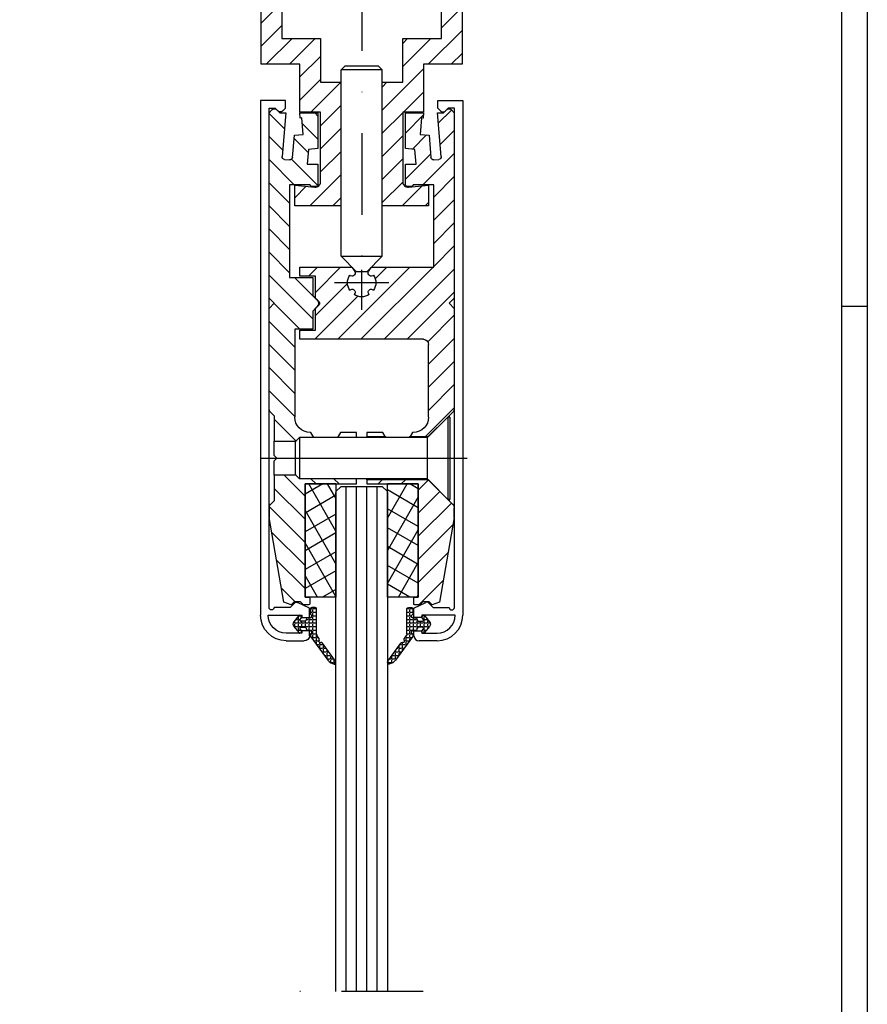
# Model space of a CAD drawing. Units: millimetres. Extents: x -41 to 1189, y 0 to 899.
# Drawn here: x 1024 to 1189, y 458 to 650 of the extents above; entities that cross this region are included whole.
import ezdxf

# ---------------------------------------------------------------- set-up
doc = ezdxf.new("R2010")
doc.units = ezdxf.units.MM
doc.header["$LTSCALE"] = 25
doc.linetypes.add('STRICHPUNKT', pattern=[25.4, 12.7, -6.35, 0, -6.35])
doc.linetypes.add('STRICHPUNKT2', pattern=[12.7, 6.35, -3.175, 0, -3.175])
for name, color, linetype in [('Deutsch', 4, 'Continuous'), ('Dick', 2, 'Continuous'), ('Duenn', 7, 'Continuous'), ('Mass', 7, 'Continuous'), ('Mittellinie', 7, 'STRICHPUNKT'), ('Mittellinie-K', 7, 'STRICHPUNKT2'), ('Rahmen', 2, 'Continuous'), ('Schraffur', 9, 'Continuous'), ('Schriftfeld', 7, 'Continuous')]:
    doc.layers.add(name, color=color, linetype=linetype)
pattern_1 = [(0, (887.07566, 21.22845), (0, 0.6985), [0.508, -0.1905]), (90, (887.07566, 21.22845), (-0.6985, 4e-17), [0.508, -0.1905])]

# ---------------------------------------------------------------- blocks, each defined once
blk = doc.blocks.new('A0_r')
at = {"layer": 'Rahmen', "ltscale": 10}
blk.add_lwpolyline([(0, 831), (1179, 831), (1179, 0), (0, 0)], close=True, dxfattribs=at)
at = {"layer": 'Schriftfeld', "ltscale": 10}
blk.add_line((1184, 589), (1179, 589), dxfattribs=at)
blk.add_lwpolyline([(1184, -5), (-5, -5), (-5, 836), (1184, 836)], close=True, dxfattribs=at)
blk = doc.blocks.new('Deckprofil')
at = {"layer": 'Dick'}
for p, q in [((278.38, 392.48), (281.88, 392.48)), ((281.38, 390.98), (278.38, 390.98)), ((281.38, 390.53), (281.38, 390.98)), ((282.88, 390.53), (281.38, 390.53)), ((282.88, 391.48), (282.88, 390.53)), ((273.38, 287.48), (273.38, 387.48)), ((274.88, 387.48), (281.38, 387.48)), ((281.38, 387.93), (282.88, 387.93)), ((281.38, 387.48), (281.38, 387.93)), ((282.88, 387.93), (282.88, 386.12)), ((275.03, 385.98), (275.03, 288.98)), ((279.13, 385.98), (276.03, 385.98)), ((279.98, 385.13), (279.13, 385.98)), ((282.88, 386.12), (280.55, 385.03)), ((275.03, 288.98), (276.23, 288.98)), ((276.23, 288.98), (276.81, 289.56)), ((277.66, 289.56), (278.23, 288.98)), ((278.23, 288.98), (278.23, 287.48)), ((278.23, 287.48), (273.38, 287.48))]:
    blk.add_line(p, q, dxfattribs=at)
for centre, radius, start, end in [((278.38, 387.48), 5, 90, 180), ((281.88, 391.48), 1, 0, 90), ((278.38, 387.48), 3.5, 90, 180), ((275.53, 385.98), 0.5, 0, 180), ((280.33, 385.48), 0.5, 225, 295), ((277.23, 289.13), 0.6, 45, 135)]:
    blk.add_arc(centre, radius, start, end, dxfattribs=at)
blk = doc.blocks.new('dichtprofil')
at = {"layer": 'Dick'}
for p, q in [((284.01, 543.51), (283.41, 543.51)), ((280.88, 541.91), (279.88, 540.71)), ((281.1, 541.17), (281.36, 541.54)), ((282.34, 541.31), (282.2, 540.92)), ((283.11, 541.51), (282.62, 541.51)), ((283.11, 543.21), (283.11, 542.33)), ((284.31, 538.28), (284.31, 543.21)), ((279.88, 539.81), (280.88, 538.61)), ((282.11, 540.86), (281.26, 540.86)), ((281.26, 539.66), (282.11, 539.66)), ((282.2, 539.59), (282.34, 539.2)), ((281.36, 538.97), (281.1, 539.34)), ((282.62, 539.01), (283.11, 539.01)), ((283.11, 538.19), (283.11, 538.05)), ((283.21, 537.76), (286.5, 533.28)), ((284.79, 537.47), (284.41, 537.98)), ((288, 533.09), (285.46, 536.56))]:
    blk.add_line(p, q, dxfattribs=at)
for centre, radius, start, end in [((283.41, 543.21), 0.3, 90, 180), ((284.01, 543.21), 0.3, 0, 90), ((281.11, 541.71), 0.3, 325, 140), ((282.62, 541.21), 0.3, 90, 160), ((283.41, 542.33), 0.3, 180, 240), ((283.11, 541.81), 0.3, 270, 60), ((280.41, 540.26), 0.7, 140, 220), ((281.26, 541.06), 0.2, 145, 270), ((281.26, 539.46), 0.2, 90, 215), ((282.11, 540.96), 0.1, 270, 340), ((282.11, 539.56), 0.1, 20, 90), ((281.11, 538.8), 0.3, 220, 35), ((282.62, 539.31), 0.3, 200, 270), ((283.11, 538.71), 0.3, 300, 90), ((283.41, 538.19), 0.3, 120, 180), ((283.61, 538.05), 0.5, 180, 216.2716), ((284.81, 538.28), 0.5, 180, 216.2716), ((285.04, 536.95), 0.3, 145.7428, 286.8003), ((284.55, 537.29), 0.3, 325.7428, 36.2716), ((285.22, 536.38), 0.3, 36.2716, 106.8003), ((288.11, 534.46), 2, 216.2716, 260.0333), ((287.8, 532.69), 0.2, 260.0333, 306.2716), ((287.68, 532.85), 0.4, 306.2716, 36.2716)]:
    blk.add_arc(centre, radius, start, end, dxfattribs=at)
blk = doc.blocks.new('A$C79A36EA8')
at = {"layer": 'Schraffur', "ltscale": 0.1}
h = blk.add_hatch(dxfattribs=at)
h.set_pattern_fill('ANSI31', color=256)
h.set_pattern_definition([(45, (-1422.0543, -284.0947), (-2.245064, 2.245064), [])])
h.paths.add_polyline_path([(8.65, 94.9), (9.35, 94.9, 0.414214), (9.55, 95.1), (9.55, 96.2, 0.414214), (9.35, 96.4), (8.35, 96.4), (7.75, 95.8), (6.55, 95.8), (5.95, 96.4), (4.55, 95.89), (1.65, 79.4), (1.65, 77.56, 0.198912), (1.94, 76.86), (2.65, 76.15), (2.65, 71.22), (6.89, 71.22), (7.57, 71.9), (18.65, 71.9), (18.65, 72.9), (8.65, 72.9)])
h.paths.add_polyline_path([(10.94, 38.51), (10.65, 38.8), (10.15, 39.3), (10.15, 42.8), (6.65, 42.8), (6.65, 59.9, -0.414214), (9.65, 62.9), (9.78, 62.9), (10.36, 63.9), (7.57, 63.9), (6.89, 64.58), (2.65, 64.58), (2.65, 59.65), (1.94, 58.94, 0.198912), (1.65, 58.24), (1.65, 38.8), (2.65, 37.8), (1.65, 36.8), (1.65, 0.8), (2.27, 0.18, 0.414214), (3.12, 0.18), (3.75, 0.8), (4.94, 0.8), (4.19, 9.3, -0.414214), (4.65, 9.84), (5.64, 9.93, -0.414214), (6.19, 9.48), (6.57, 5.14), (8.29, 4.99), (8.01, 1.8), (7.73, 1.83), (7.64, 0.8), (11.15, 0.8), (11.15, 7.75), (9.33, 7.91), (9.08, 10.8), (11.15, 10.8), (11.15, 14.8, 0.414214), (10.85, 15.1), (9.95, 15.1, 0.414214), (9.65, 14.8), (5.65, 14.8), (5.65, 32.8), (10.15, 32.8), (10.15, 36.3), (10.94, 37.09, 0.414214)])
h = blk.add_hatch(dxfattribs=at)
h.set_pattern_fill('ANSI31', color=256, angle=90)
h.set_pattern_definition([(135, (-1422.0543, -284.0947), (-2.245064, -2.245064), [])])
h.paths.add_polyline_path([(34.75, 95.89), (33.35, 96.4), (32.75, 95.8), (31.55, 95.8), (30.95, 96.4), (29.95, 96.4, 0.414214), (29.75, 96.2), (29.75, 95.1, 0.414214), (29.95, 94.9), (30.65, 94.9), (30.65, 72.9), (24.65, 72.9), (20.65, 72.9), (20.65, 72.1), (32.6, 72.1), (36.4, 75.9), (36.65, 76.15), (37.36, 76.86, 0.198912), (37.65, 77.56), (37.65, 79.4)])
h.paths.add_polyline_path([(37.65, 58.24, 0.198912), (37.36, 58.94), (36.65, 59.65), (32.6, 63.7), (29.06, 63.7), (29.52, 62.9), (29.65, 62.9, -0.414214), (32.65, 59.9), (32.65, 45.8, -0.414214), (31.65, 44.8), (7.65, 44.8), (7.65, 43.05), (10.65, 43.05), (10.65, 38.8), (11.37, 38.08, -0.414214), (11.37, 37.52), (10.65, 36.8), (10.65, 32.55), (7.65, 32.55), (7.65, 30.8), (17.53, 30.8, 0.267949), (17.96, 31.05), (18.3, 31.63, 0.902341), (17.33, 32.33, -0.2907), (17.33, 35.27, 1.058301), (18.18, 36.12, -0.2907), (21.12, 36.12, 1.058301), (21.97, 35.27, -0.2907), (21.97, 32.33, 0.902341), (21, 31.63), (21.34, 31.05, 0.267949), (21.77, 30.8), (33.65, 30.8), (33.65, 14.8), (29.65, 14.8, 0.414214), (29.35, 15.1), (28.45, 15.1, 0.414214), (28.15, 14.8), (28.15, 10.8), (30.22, 10.8), (29.97, 7.91), (28.15, 7.75), (28.15, 0.8), (31.66, 0.8), (31.57, 1.83), (31.29, 1.8), (31.01, 4.99), (32.73, 5.14), (33.11, 9.48, -0.414214), (33.66, 9.93), (34.65, 9.84, -0.414214), (35.11, 9.3), (34.36, 0.8), (35.55, 0.8), (36.18, 0.18, 0.414214), (37.03, 0.18), (37.65, 0.8), (37.65, 36.8), (36.65, 37.8), (37.65, 38.8)])
at = {"layer": 'Schraffur'}
h = blk.add_hatch(dxfattribs=at)
h.set_pattern_fill('ANSI37', color=256, scale=25.4, angle=15, style=0)
h.set_pattern_definition([(60, (-35.4724, -155.643), (-2.74963, 1.5875), []), (150, (-35.4724, -155.643), (-1.5875, -2.74963), [])])
h.paths.add_polyline_path([(14.65, 72.9), (14.65, 76.9), (14.65, 94.9), (9.35, 94.9), (8.65, 94.9), (8.65, 72.9)])
h = blk.add_hatch(dxfattribs=at)
h.set_pattern_fill('ANSI37', color=256, scale=25.4, angle=75, style=0)
h.set_pattern_definition([(120, (-35.4724, -155.643), (-2.74963, -1.5875), []), (210, (-35.4724, -155.643), (1.5875, -2.74963), [])])
h.paths.add_polyline_path([(24.65, 94.9), (24.65, 76.9), (24.65, 72.9), (30.65, 72.9), (30.65, 94.9), (29.95, 94.9)])
at = {"layer": 'Dick'}
for p, q in [((4.55, 95.89), (1.65, 79.4)), ((5.95, 96.4), (4.55, 95.89)), ((6.55, 95.8), (5.95, 96.4)), ((7.75, 95.8), (6.55, 95.8)), ((8.35, 96.4), (7.75, 95.8)), ((9.35, 96.4), (8.35, 96.4)), ((9.55, 95.1), (9.55, 96.2)), ((29.75, 96.2), (29.75, 95.1)), ((30.95, 96.4), (29.95, 96.4)), ((31.55, 95.8), (30.95, 96.4)), ((32.75, 95.8), (31.55, 95.8)), ((33.35, 96.4), (32.75, 95.8)), ((34.75, 95.89), (33.35, 96.4)), ((37.65, 79.4), (34.75, 95.89)), ((8.65, 72.9), (8.65, 94.9)), ((8.65, 94.9), (9.35, 94.9)), ((14.65, 94.9), (8.65, 94.9)), ((8.65, 94.9), (8.65, 72.9)), ((14.65, 72.9), (14.65, 94.9)), ((24.65, 94.9), (24.65, 72.9)), ((30.65, 94.9), (24.65, 94.9)), ((29.95, 94.9), (30.65, 94.9)), ((30.65, 94.9), (30.65, 72.9)), ((30.65, 72.9), (30.65, 94.9)), ((1.65, 77.56), (1.65, 79.4)), ((37.65, 79.4), (37.65, 77.56)), ((2.65, 76.15), (1.94, 76.86)), ((37.36, 76.86), (36.65, 76.15)), ((2.65, 71.22), (2.65, 76.15)), ((32.4, 71.9), (36.4, 75.9)), ((36.65, 76.15), (32.6, 72.1)), ((36.4, 59.9), (36.4, 75.9)), ((36.8, 75.9), (36.4, 75.9)), ((36.65, 75.9), (36.65, 76.15)), ((36.8, 59.9), (36.8, 75.9)), ((8.65, 72.9), (18.65, 72.9)), ((14.65, 72.9), (8.65, 72.9)), ((18.65, 72.9), (18.65, 71.9)), ((20.65, 72.1), (20.65, 72.9)), ((20.65, 72.9), (30.65, 72.9)), ((30.65, 72.9), (24.65, 72.9)), ((6.89, 71.22), (2.65, 71.22)), ((2.65, 71.22), (2.65, 68.4)), ((6.8, 71.13), (7.57, 71.9)), ((6.8, 71.13), (6.8, 64.67)), ((7.57, 63.9), (7.57, 71.9)), ((32.4, 71.9), (7.57, 71.9)), ((32.6, 72.1), (20.65, 72.1)), ((20.65, 72.1), (20.65, 71.9)), ((32.4, 63.9), (32.4, 71.9)), ((2.65, 68.4), (3.15, 67.9)), ((3.15, 67.9), (2.65, 67.4)), ((2.65, 67.4), (2.65, 64.58)), ((2.65, 59.65), (2.65, 64.58)), ((2.65, 64.58), (6.89, 64.58)), ((6.8, 64.67), (7.57, 63.9)), ((32.4, 63.9), (7.57, 63.9)), ((10.36, 63.9), (9.78, 62.9)), ((15.52, 62.9), (14.94, 63.9)), ((18.65, 63.9), (18.65, 62.9)), ((20.65, 63.9), (20.65, 63.7)), ((20.65, 62.9), (20.65, 63.7)), ((20.65, 63.7), (24.24, 63.7)), ((24.24, 63.7), (23.78, 62.9)), ((24.24, 63.7), (24.36, 63.9)), ((28.94, 63.9), (29.06, 63.7)), ((29.52, 62.9), (29.06, 63.7)), ((29.06, 63.7), (32.6, 63.7)), ((32.4, 63.9), (36.4, 59.9)), ((32.6, 63.7), (36.65, 59.65)), ((9.78, 62.9), (9.65, 62.9)), ((18.65, 62.9), (15.52, 62.9)), ((23.78, 62.9), (20.65, 62.9)), ((29.65, 62.9), (29.52, 62.9)), ((1.94, 58.94), (2.65, 59.65)), ((6.65, 42.8), (6.65, 59.9)), ((32.65, 59.9), (32.65, 45.8)), ((36.8, 59.9), (36.4, 59.9)), ((36.65, 59.65), (36.65, 59.9)), ((36.65, 59.65), (37.36, 58.94)), ((1.65, 58.24), (1.65, 38.8)), ((37.65, 38.8), (37.65, 58.24)), ((31.65, 44.8), (7.65, 44.8)), ((7.65, 44.8), (7.65, 43.05)), ((10.15, 42.8), (6.65, 42.8)), ((7.65, 43.05), (10.65, 43.05)), ((10.15, 39.3), (10.15, 42.8)), ((10.65, 43.05), (10.65, 38.8)), ((1.65, 38.8), (2.65, 37.8)), ((10.94, 38.51), (10.15, 39.3)), ((10.65, 38.8), (11.37, 38.08)), ((36.65, 37.8), (37.65, 38.8)), ((2.65, 37.8), (1.65, 36.8)), ((1.65, 36.8), (1.65, 0.8)), ((10.15, 36.3), (10.94, 37.09)), ((11.37, 37.52), (10.65, 36.8)), ((10.65, 36.8), (10.65, 32.55)), ((37.65, 36.8), (36.65, 37.8)), ((37.65, 0.8), (37.65, 36.8)), ((10.15, 32.8), (10.15, 36.3)), ((5.65, 14.8), (5.65, 32.8)), ((5.65, 32.8), (10.15, 32.8)), ((10.65, 32.55), (7.65, 32.55)), ((7.65, 32.55), (7.65, 30.8)), ((7.65, 30.8), (17.53, 30.8)), ((17.96, 31.05), (18.3, 31.63)), ((21, 31.63), (21.34, 31.05)), ((21.77, 30.8), (33.65, 30.8)), ((33.65, 30.8), (33.65, 14.8)), ((9.65, 14.8), (5.65, 14.8)), ((10.85, 15.1), (9.95, 15.1)), ((11.15, 10.8), (11.15, 14.8)), ((28.15, 14.8), (28.15, 10.8)), ((29.35, 15.1), (28.45, 15.1)), ((33.65, 14.8), (29.65, 14.8)), ((4.65, 9.84), (5.64, 9.93)), ((9.33, 7.91), (9.08, 10.8)), ((9.08, 10.8), (11.15, 10.8)), ((28.15, 10.8), (30.22, 10.8)), ((30.22, 10.8), (29.97, 7.91)), ((33.66, 9.93), (34.65, 9.84)), ((4.94, 0.8), (4.19, 9.3)), ((6.19, 9.48), (6.57, 5.14)), ((11.15, 7.75), (9.33, 7.91)), ((11.15, 0.8), (11.15, 7.75)), ((29.97, 7.91), (28.15, 7.75)), ((28.15, 7.75), (28.15, 0.8)), ((32.73, 5.14), (33.11, 9.48)), ((35.11, 9.3), (34.36, 0.8)), ((6.57, 5.14), (8.29, 4.99)), ((8.29, 4.99), (8.01, 1.8)), ((31.01, 4.99), (32.73, 5.14)), ((31.29, 1.8), (31.01, 4.99)), ((1.65, 0.8), (2.27, 0.18)), ((3.12, 0.18), (3.75, 0.8)), ((3.75, 0.8), (4.94, 0.8)), ((7.73, 1.83), (7.64, 0.8)), ((7.64, 0.8), (11.15, 0.8)), ((8.01, 1.8), (7.73, 1.83)), ((28.15, 0.8), (31.66, 0.8)), ((31.57, 1.83), (31.29, 1.8)), ((31.66, 0.8), (31.57, 1.83)), ((34.36, 0.8), (35.55, 0.8)), ((35.55, 0.8), (36.18, 0.18)), ((37.03, 0.18), (37.65, 0.8))]:
    blk.add_line(p, q, dxfattribs=at)
for centre, radius, start, end in [((9.35, 96.2), 0.2, 0, 90), ((29.95, 96.2), 0.2, 90, 180), ((9.35, 95.1), 0.2, 270, 0), ((29.95, 95.1), 0.2, 180, 270), ((2.65, 77.56), 1, 180, 225), ((36.65, 77.56), 1, 315, 0), ((9.65, 59.9), 3, 90, 180), ((29.65, 59.9), 3, 0, 90), ((2.65, 58.24), 1, 135, 180), ((36.65, 58.24), 1, 0, 45), ((31.65, 45.8), 1, 270, 0), ((10.24, 37.8), 1, 315, 45), ((11.08, 37.8), 0.4, 315, 45), ((19.65, 33.8), 2.75, 57.5817, 122.4183), ((19.65, 33.8), 2.75, 147.5817, 212.4183), ((17.78, 35.67), 0.6, 221.7551, 48.2449), ((21.52, 35.67), 0.6, 131.7551, 318.2449), ((19.65, 33.8), 2.75, 327.5817, 32.4183), ((17.78, 31.93), 0.6, 330, 138.2449), ((21.52, 31.93), 0.6, 41.7551, 210), ((17.53, 31.3), 0.5, 270, 330), ((21.77, 31.3), 0.5, 210, 270), ((9.95, 14.8), 0.3, 90, 180), ((10.85, 14.8), 0.3, 0, 90), ((28.45, 14.8), 0.3, 90, 180), ((29.35, 14.8), 0.3, 0, 90), ((4.69, 9.35), 0.5, 95, 185), ((5.69, 9.43), 0.5, 5, 95), ((33.61, 9.43), 0.5, 85, 175), ((34.61, 9.35), 0.5, 355, 85), ((2.7, 0.6), 0.6, 225, 315), ((36.6, 0.6), 0.6, 225, 315)]:
    blk.add_arc(centre, radius, start, end, dxfattribs=at)
at = {"layer": 'Mittellinie', "linetype": 'Continuous'}
for p, q in [((0, 67.9), (40.15, 67.9)), ((19.65, 39.05), (19.65, 31.3)), ((19.65, 36.3), (19.65, 31.3)), ((19.65, 36.3), (19.65, 31.3)), ((22.15, 33.8), (14.4, 33.8)), ((22.15, 33.8), (17.15, 33.8)), ((24.9, 33.8), (17.15, 33.8))]:
    blk.add_line(p, q, dxfattribs=at)
blk = doc.blocks.new('A$C717D7100')
at = {"layer": 'Dick'}
for p, q in [((0.77, 40), (0, 39.23)), ((8, 39.23), (0, 39.23)), ((0, 3), (0, 39.23)), ((0.77, 40), (7.23, 40)), ((7.23, 40), (8, 39.23)), ((8, 3), (8, 39.23)), ((0, 3), (8, 3)), ((3, 0), (0, 3)), ((5, 0), (8, 3)), ((5, 0), (3, 0))]:
    blk.add_line(p, q, dxfattribs=at)
blk = doc.blocks.new('A$C0C30654E')
at = {"layer": 'Schraffur', "ltscale": 0.1}
h = blk.add_hatch(dxfattribs=at)
h.set_pattern_fill('ANSI31', color=256)
h.set_pattern_definition([(45, (-177.3807, -608.5607), (-2.245064, 2.245064), [])])
h.paths.add_polyline_path([(11.25, 54.5), (8.93, 54.5), (9.35, 58.5), (11.25, 58.5), (11.25, 65.5), (9, 65.5), (7.06, 65.5), (7.15, 64.48), (7.41, 64.5), (7.69, 61.31), (6.42, 61.2), (5.69, 54.24), (3.2, 54.5), (4.36, 65.5), (0, 65.5), (0, 27.5), (7.5, 27.5), (7.5, 18.2), (11.5, 18.2), (11.5, 4.65, -0.440011), (10.41, 3.66), (6.5, 4), (6.5, 0), (15.5, 0), (15.5, 24), (11.5, 24), (11.5, 32.5), (4, 32.5), (4, 40.54), (6, 41.27), (6, 44.77), (4, 45.5), (4, 50.5), (11.25, 50.5)])
h.paths.add_polyline_path([(27.5, 18.2), (31.5, 18.2), (31.5, 27.5), (39, 27.5), (39, 65.5), (34.64, 65.5), (35.8, 54.5), (33.31, 54.24), (32.58, 61.2), (31.31, 61.31), (31.59, 64.5), (31.85, 64.48), (31.94, 65.5), (27.75, 65.5), (27.75, 58.5), (29.65, 58.5), (30.07, 54.5), (27.75, 54.5), (27.75, 50.5), (32, 50.5), (35, 50.5), (35, 45.5), (33, 44.77), (33, 41.27), (35, 40.54), (35, 32.5), (27.5, 32.5), (27.5, 24), (23.5, 24), (23.5, 0), (32.5, 0), (32.5, 4), (28.59, 3.66, -0.440011), (27.5, 4.65)])
at = {"layer": 'Dick'}
for p, q in [((0, 27.5), (0, 65.5)), ((0, 65.5), (4.36, 65.5)), ((4.36, 65.5), (3.2, 54.5)), ((7.15, 64.48), (7.06, 65.5)), ((7.06, 65.5), (11.25, 65.5)), ((11.25, 65.5), (11.25, 58.5)), ((27.75, 58.5), (27.75, 65.5)), ((27.75, 65.5), (31.94, 65.5)), ((31.94, 65.5), (31.85, 64.48)), ((35.8, 54.5), (34.64, 65.5)), ((34.64, 65.5), (39, 65.5)), ((39, 65.5), (39, 27.5)), ((7.41, 64.5), (7.15, 64.48)), ((7.69, 61.31), (7.41, 64.5)), ((31.59, 64.5), (31.31, 61.31)), ((31.85, 64.48), (31.59, 64.5)), ((6.42, 61.2), (7.69, 61.31)), ((31.31, 61.31), (32.58, 61.2)), ((5.69, 54.24), (6.42, 61.2)), ((32.58, 61.2), (33.31, 54.24)), ((9.35, 58.5), (8.93, 54.5)), ((11.25, 58.5), (9.35, 58.5)), ((29.65, 58.5), (27.75, 58.5)), ((30.07, 54.5), (29.65, 58.5)), ((3.2, 54.5), (5.69, 54.24)), ((8.93, 54.5), (11.25, 54.5)), ((11.25, 54.5), (11.25, 50.5)), ((27.75, 50.5), (27.75, 54.5)), ((27.75, 54.5), (30.07, 54.5)), ((33.31, 54.24), (35.8, 54.5)), ((4, 50.5), (4, 45.5)), ((11.25, 50.5), (4, 50.5)), ((35, 50.5), (27.75, 50.5)), ((35, 45.5), (35, 50.5)), ((4, 45.5), (6, 44.77)), ((6, 44.77), (6, 41.27)), ((33, 44.77), (35, 45.5)), ((33, 41.27), (33, 44.77)), ((6, 41.27), (4, 40.54)), ((4, 40.54), (4, 32.5)), ((35, 40.54), (33, 41.27)), ((35, 32.5), (35, 40.54)), ((4, 32.5), (11.5, 32.5)), ((11.5, 32.5), (11.5, 24)), ((27.5, 24), (27.5, 32.5)), ((27.5, 32.5), (35, 32.5)), ((7.5, 27.5), (0, 27.5)), ((7.5, 18.2), (7.5, 27.5)), ((39, 27.5), (31.5, 27.5)), ((31.5, 27.5), (31.5, 18.2)), ((11.5, 24), (15.5, 24)), ((23.5, 24), (27.5, 24)), ((11.5, 18.2), (7.5, 18.2)), ((11.5, 4.65), (11.5, 18.2)), ((27.5, 18.2), (27.5, 4.65)), ((31.5, 18.2), (27.5, 18.2)), ((6.5, 4), (10.41, 3.66)), ((6.5, 0), (6.5, 4)), ((28.59, 3.66), (32.5, 4)), ((32.5, 4), (32.5, 0)), ((15.5, 0), (6.5, 0)), ((32.5, 0), (23.5, 0))]:
    blk.add_line(p, q, dxfattribs=at)
for centre, start, end in [((10.5, 4.65), 265, 0), ((28.5, 4.65), 180, 275)]:
    blk.add_arc(centre, 1, start, end, dxfattribs=at)

msp = doc.modelspace()

# ---------------------------------------------------------------- hatches: boundary and pattern name
at = {"layer": 'Schraffur'}
h = msp.add_hatch(dxfattribs=at)
h.set_pattern_fill('ANGLE', color=256, scale=0.1)
h.set_pattern_definition(pattern_1)
h.paths.add_polyline_path([(1082.00157176, 535.26065132, 0.4142135624), (1081.70157176, 535.56065132), (1081.10157176, 535.56065132, 0.4142135624), (1080.80157176, 535.26065132), (1080.80157176, 534.38026656, 0.2679491924), (1080.95157176, 534.12045894, -0.767326988), (1080.80157176, 533.56065132), (1080.31163402, 533.56065132, 0.3152987889), (1080.02972624, 533.36325736), (1079.88893962, 532.9764493, -0.3152987889), (1079.79497035, 532.91065132), (1078.95226087, 532.91065132, -0.6068148963), (1078.78843046, 533.2253666), (1079.04731737, 533.59509543, 0.5375194551), (1078.86376304, 534.06065132), (1078.73938048, 534.06065132, 0.1675021978), (1078.57175843, 533.96000465), (1077.56534065, 532.76060264, 0.3639702343), (1077.56534065, 531.86069999), (1078.57175843, 530.66129799, 0.1675021978), (1078.73938048, 530.56065132), (1078.86376304, 530.56065132, 0.5375194551), (1079.04731737, 531.0262072), (1078.78843046, 531.39593603, -0.6068148963), (1078.95226087, 531.71065132), (1079.79497035, 531.71065132, -0.3152987889), (1079.88893962, 531.64485333), (1080.02972624, 531.25804527, 0.3152987889), (1080.31163402, 531.06065132), (1080.80157176, 531.06065132, -0.767326988), (1080.95157176, 530.5008437, 0.2679491924), (1080.80157176, 530.24103608), (1080.80157176, 530.10944297, 0.1595992627), (1080.8984607, 529.81363649), (1084.18483166, 525.33512578, 0.1933016534), (1085.45112416, 524.54853471, 0.2045351542), (1085.60406193, 524.58427199, 0.4142135624), (1085.6899056, 525.14340602), (1083.14507171, 528.61138512, 0.3178372452), (1082.81649387, 528.72109658, -0.7071067812), (1082.48182704, 529.17716468, 0.3178372452), (1082.47573805, 529.52352132), (1082.0984607, 530.03765703, -0.1595992627), (1082.00157176, 530.33346351)])
h = msp.add_hatch(dxfattribs=at)
h.set_pattern_fill('ANGLE', color=256, scale=0.1)
h.set_pattern_definition(pattern_1)
h.paths.add_polyline_path([(1100.63336364, 529.81363649, 0.1595992627), (1100.73025258, 530.10944297), (1100.73025258, 530.24103608, 0.2679491924), (1100.58025258, 530.5008437, -0.767326988), (1100.73025258, 531.06065132), (1101.22019032, 531.06065132, 0.3152987889), (1101.50209811, 531.25804527), (1101.64288472, 531.64485333, -0.3152987889), (1101.73685399, 531.71065132), (1102.57956347, 531.71065132, -0.6068148963), (1102.74339388, 531.39593603), (1102.48450697, 531.0262072, 0.5375194551), (1102.6680613, 530.56065132), (1102.79244386, 530.56065132, 0.1675021978), (1102.96006591, 530.66129799), (1103.96648369, 531.86069999, 0.3639702343), (1103.96648369, 532.76060264), (1102.96006591, 533.96000465, 0.1675021978), (1102.79244386, 534.06065132), (1102.6680613, 534.06065132, 0.5375194551), (1102.48450697, 533.59509543), (1102.74339388, 533.2253666, -0.6068148963), (1102.57956347, 532.91065132), (1101.73685399, 532.91065132, -0.3152987889), (1101.64288472, 532.9764493), (1101.50209811, 533.36325736, 0.3152987889), (1101.22019032, 533.56065132), (1100.73025258, 533.56065132, -0.767326988), (1100.58025258, 534.12045894, 0.2679491924), (1100.73025258, 534.38026656), (1100.73025258, 535.26065132, 0.4142135624), (1100.43025258, 535.56065132), (1099.83025258, 535.56065132, 0.4142135624), (1099.53025258, 535.26065132), (1099.53025258, 530.33346351, -0.1595992627), (1099.43336364, 530.03765703), (1099.05608629, 529.52352132, 0.3178372452), (1099.0499973, 529.17716468, -0.7071067812), (1098.71533047, 528.72109658, 0.3178372452), (1098.38675263, 528.61138512), (1095.84191875, 525.14340602, 0.1374295959), (1095.76591217, 524.94142201), (1095.76591217, 524.87209966, 0.2160129353), (1095.92776241, 524.58427199, 0.2045351542), (1096.08070018, 524.54853471, 0.1933016534), (1097.34699268, 525.33512578)])

# ---------------------------------------------------------------- linework, layer by layer
at = {"layer": 'Dick'}
for p, q in [((1085.76591217, 558.06065132), (1086.76591217, 559.06065132)), ((1086.76591217, 559.06065132), (1094.76591217, 559.06065132)), ((1095.76591217, 558.06065132), (1094.76591217, 559.06065132)), ((1085.76591217, 460.95752875), (1085.76591217, 557.89295734)), ((1095.76591217, 557.89295734), (1095.76591217, 460.95752875))]:
    msp.add_line(p, q, dxfattribs=at)
at = {"layer": 'Duenn'}
for p, q in [((1087.76591217, 460.95752875), (1087.76591217, 558.89295734)), ((1089.76591217, 460.95752875), (1089.76591217, 558.89295734)), ((1091.76591217, 460.95752875), (1091.76591217, 558.89295734)), ((1093.76591217, 460.95752875), (1093.76591217, 558.89295734))]:
    msp.add_line(p, q, dxfattribs=at)
at = {"layer": 'Mittellinie-K', "ltscale": 0.1}
for p, q in [((1090.76591217, 659.55392279), (1090.76591217, 598.6370455)), ((1102.6914858, 460.95752875), (1076.89734156, 460.95752875))]:
    msp.add_line(p, q, dxfattribs=at)

# ---------------------------------------------------------------- block references
at = {"layer": 'Deutsch', "ltscale": 0.1}
msp.add_blockref('A0_r', (5.00000031, 5.00000082), dxfattribs=at)
at = {"layer": 'Mass', "ltscale": 0.1}
for name, p in [('A$C0C30654E', (1071.2659098, 613.56065149)), ('A$C717D7100', (1086.76591181, 600.76065236))]:
    msp.add_blockref(name, p, dxfattribs=at)
at = {"layer": 'Mass', "xscale": -1, "rotation": 180}
msp.add_blockref('Deckprofil', (797.73172218, 921.54180101), dxfattribs=at)
at = {"layer": 'Mass', "rotation": 180}
msp.add_blockref('Deckprofil', (1383.80010216, 921.54180101), dxfattribs=at)
at = {"layer": 'Mass', "ltscale": 0.1, "xscale": -1, "rotation": 180}
msp.add_blockref('A$C79A36EA8', (1071.11591112, 632.43704565), dxfattribs=at)
at = {"layer": 'Mass'}
msp.add_blockref('dichtprofil', (797.68759241, -7.94537662), dxfattribs=at)
at = {"layer": 'Mass', "xscale": -1}
msp.add_blockref('dichtprofil', (1383.84423194, -7.94537662), dxfattribs=at)

doc.saveas('drawing.dxf')
